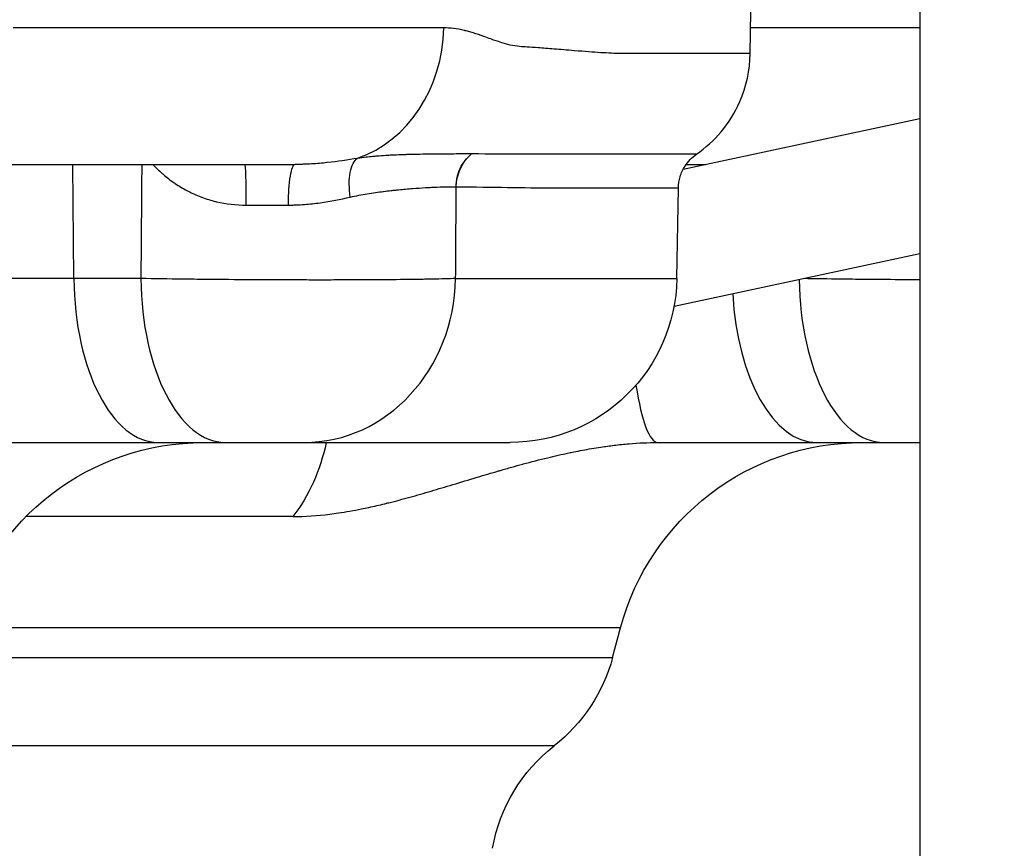
# Model space of a CAD drawing. Extents: x -29 to 68469, y -53473 to 17807.
# Drawn here: x 4107 to 4220, y -11350 to -11255 of the extents above; entities that cross this region are included whole.
import ezdxf

# ---------------------------------------------------------------- set-up
doc = ezdxf.new("R2010")
doc.units = 0
doc.header["$MEASUREMENT"] = 0
doc.header["$PDMODE"] = 1
doc.layers.get('0').update_dxf_attribs({"linetype": 'CONTINUOUS'})
doc.layers.get('DefPoints').update_dxf_attribs({"linetype": 'CONTINUOUS'})
doc.layers.add('FRAM3', color=1, linetype='CONTINUOUS', lineweight=50)
doc.layers.add('寸法線', color=3, linetype='CONTINUOUS', lineweight=18)
doc.layers.add('外形線', color=7, linetype='CONTINUOUS')
doc.styles.get("Standard").update_dxf_attribs({"font": 'TXT.SHX', "bigfont": 'bigfont.shx'})
doc.dimstyles.new('60ベース', dxfattribs={"dimscale": 60, "dimtxt": 3, "dimasz": 3, "dimexe": 0, "dimexo": 1, "dimgap": 1, "dimtad": 3, "dimdec": 1, "dimdsep": 46, "dimtxsty": 'STANDARD', "dimblk": 'DOTSMALL', "dimcen": 0, "dimclrd": 256, "dimclre": 256, "dimclrt": 7, "dimadec": 3, "dimazin": 2, "dimtfac": 1, "dimtdec": 1, "dimtix": 1, "dimtmove": 2, "dimatfit": 2, "dimldrblk": 'OPEN', "dimfxl": 1, "dimtolj": 1, "dimlwd": -1, "dimlwe": -1, "dimarcsym": 0})

# ---------------------------------------------------------------- blocks, each defined once
blk = doc.blocks.new('_DotSmall')
at = {"layer": 'FRAM3', "color": 0, "const_width": 0.5}
blk.add_lwpolyline([(-0.0625, 0, 1), (0.0625, 0, 1)], format="xyb", close=True, dxfattribs=at)
blk = doc.blocks.new('*D29')
at = {"layer": 'DefPoints', "color": 0}
for p in [(6256.73, -7785), (6256.73, -9768.33), (2638.21, -11823.13)]:
    blk.add_point(p, dxfattribs=at)
at = {"layer": '寸法線', "linetype": 'ByBlock'}
for p, q in [((2638.21, -11763.13), (2638.21, -7785)), ((2638.21, -7785), (6256.73, -7785)), ((6256.73, -9708.33), (6256.73, -7785))]:
    blk.add_line(p, q, dxfattribs=at)
at = {"layer": '寸法線', "xscale": 180, "yscale": 180, "zscale": 180, "rotation": 180}
blk.add_blockref('_DotSmall', (2638.21, -7785), dxfattribs=at)
at = {"layer": '寸法線', "xscale": 180, "yscale": 180, "zscale": 180}
blk.add_blockref('_DotSmall', (6256.73, -7785), dxfattribs=at)
at = {"layer": '寸法線', "color": 7, "insert": (4447.47, -7635), "char_height": 180, "attachment_point": 5}
blk.add_mtext('\\A1;(3619)', dxfattribs=at)
blk = doc.blocks.new('_OPEN')
at = {"color": 0, "linetype": 'ByBlock'}
for p, q in [((-1, 0.16667), (0, 0)), ((0, 0), (-1, -0.16667)), ((0, 0), (-1, 0))]:
    blk.add_line(p, q, dxfattribs=at)

msp = doc.modelspace()

# ---------------------------------------------------------------- linework, layer by layer
at = {"layer": '外形線', "extrusion": (0, 1, 0)}
for p, q in [((4209.874, -10055.605), (4209.874, -11757.709)), ((4190.506, -11258.832), (4190.59, -11254.027)), ((4182.84, -11272.043), (4209.874, -11266.245)), ((4113.236, -11284.522), (4113.12, -11271.49)), ((4182.12, -11284.522), (4182.301, -11274.163)), ((4181.798, -11287.691), (4209.874, -11281.67)), ((4113.236, -11284.522), (4101.434, -11284.522)), ((4120.89, -11284.522), (4113.236, -11284.522)), ((4156.85, -11284.522), (4182.12, -11284.522)), ((4104.742, -11303.24), (4122.883, -11303.24)), ((4122.883, -11303.24), (4130.537, -11303.24)), ((4139.527, -11303.24), (4163.073, -11303.24)), ((4179.951, -11303.24), (4198.092, -11303.24)), ((4198.092, -11303.24), (4205.746, -11303.24)), ((4138.264, -11311.692), (4107.785, -11311.692)), ((4175.682, -11324.419), (4100.472, -11324.419)), ((4174.776, -11327.799), (4175.682, -11324.419)), ((4099.567, -11327.799), (4174.776, -11327.799)), ((4168.104, -11337.88), (4092.894, -11337.88))]:
    msp.add_line(p, q, dxfattribs=at)
at = {"layer": '外形線', "extrusion": (-1e-16, 0, -1)}
for centre, radius, start, end in [((-4163.073, -11284.19), 19.05, 181, 270), ((-4128.074, -11331.815), 28.575, 15, 90), ((-4203.283, -11331.815), 28.575, 15, 90), ((-4156.375, -11322.869), 19.05, 195, 231.99809), ((-4179.833, -11352.891), 19.05, 10, 51.99809)]:
    msp.add_arc(centre, radius, start, end, dxfattribs=at)
at = {"layer": '外形線'}
for centre, major_axis, ratio, start_param, end_param in [((4141.554, -11255.615), (0, 15.875), 0.8780782, 3.4395095, 4.6949355), ((4132.776, -11276.252), (0, 4.763), 0.0346033, -1.5462474, 0), ((4122.883, -11284.19), (0, 19.05), 0.5064874, 1.5882496, 3.1415927), ((4130.537, -11284.19), (0, 19.05), 0.5064874, 1.5882496, 3.1415927), ((4139.527, -11284.19), (0, 19.05), 0.9094831, 3.1415927, 4.6949357), ((4205.746, -11284.19), (0, 19.05), 0.5064874, 1.59358, 3.1415927), ((4198.092, -11284.19), (0, 19.05), 0.5064874, 1.6793507, 3.1415927), ((4179.951, -11284.19), (0, 19.05), 0.1736577, 2.2860484, 3.1415927)]:
    msp.add_ellipse(centre, major_axis=major_axis, ratio=ratio, start_param=start_param, end_param=end_param, dxfattribs=at)
at = {"layer": '外形線', "extrusion": (-1e-16, 0, -1)}
for centre, major_axis, ratio, start_param, end_param in [((4161.253, -11274.116), (0.044, 4.762), 0.909172, -1.5617368, -0.6472736), ((4133.821, -11276.254), (25.39, 0.037), 0.0047171, 4.6777361, 4.8677618), ((4127.692, -11298.277), (0, 19.05), 0.7816293, 1.8343181, 2.3520821)]:
    msp.add_ellipse(centre, major_axis=major_axis, ratio=ratio, start_param=start_param, end_param=end_param, dxfattribs=at)
at = {"layer": '外形線', "extrusion": (1e-16, -2e-16, -1)}
msp.add_ellipse((4150.092, -11280.156), major_axis=(8.75, 5.335), ratio=0.3435647, start_param=-0.4986188, end_param=-0.4946184, dxfattribs=at)
at = {"layer": '外形線'}
for points, knots in [([(4155.491, -11255.892), (4149.474, -11255.892), (4142.732, -11255.892), (4127.914, -11255.892), (4119.838, -11255.892), (4109.569, -11255.892), (4107.953, -11255.892), (4106.318, -11255.892)], [0, 0, 0, 0, 0.12236663, 0.12236663, 0.24473327, 0.24473327, 0.2672369, 0.2672369, 0.2672369, 0.2672369]), ([(4164.371, -11258.042), (4163.728, -11258.005), (4163.029, -11257.871), (4162.269, -11257.641), (4162.268, -11257.641), (4162.265, -11257.64), (4162.265, -11257.64), (4162.101, -11257.59), (4161.84, -11257.508), (4161.479, -11257.381), (4161.119, -11257.255), (4160.66, -11257.082), (4160.093, -11256.878), (4160.091, -11256.877), (4160.088, -11256.876), (4160.087, -11256.875), (4159.652, -11256.719), (4159.245, -11256.583), (4158.869, -11256.467), (4158.68, -11256.41), (4158.499, -11256.357), (4158.326, -11256.31), (4158.24, -11256.286), (4158.155, -11256.264), (4158.072, -11256.243), (4158.031, -11256.232), (4157.99, -11256.222), (4157.95, -11256.212), (4157.93, -11256.207), (4157.91, -11256.203), (4157.89, -11256.198), (4157.872, -11256.194), (4157.855, -11256.19), (4157.838, -11256.185), (4157.835, -11256.185), (4157.833, -11256.184), (4157.83, -11256.184), (4156.999, -11255.989), (4156.217, -11255.892), (4155.491, -11255.892)], [0, 0, 0, 0, 0.2495117, 0.2495117, 0.2495117, 0.25, 0.25, 0.25, 0.375, 0.375, 0.375, 0.4995117, 0.4995117, 0.4995117, 0.5, 0.5, 0.5, 0.625, 0.625, 0.625, 0.6875, 0.6875, 0.6875, 0.71875, 0.71875, 0.71875, 0.734375, 0.734375, 0.734375, 0.7421875, 0.7421875, 0.7421875, 0.7490234, 0.7490234, 0.7490234, 0.75, 0.75, 0.75, 1, 1, 1, 1]), ([(4190.506, -11258.832), (4190.506, -11258.832), (4190.506, -11258.832), (4190.506, -11258.832), (4190.506, -11258.832), (4188.285, -11258.832), (4183.894, -11258.832), (4183.891, -11258.832), (4183.885, -11258.832), (4183.881, -11258.832), (4182.599, -11258.832), (4181.324, -11258.832), (4180.195, -11258.832), (4179.395, -11258.832), (4178.667, -11258.832), (4178.046, -11258.832), (4176.659, -11258.832), (4175.82, -11258.827), (4175.698, -11258.824), (4175.697, -11258.824), (4175.68, -11258.824), (4175.671, -11258.824), (4175.034, -11258.81), (4174.295, -11258.779), (4173.434, -11258.726), (4172.561, -11258.672), (4171.565, -11258.595), (4170.422, -11258.501), (4170.414, -11258.5), (4170.399, -11258.499), (4170.386, -11258.498), (4169.556, -11258.429), (4168.792, -11258.368), (4168.109, -11258.315), (4167.416, -11258.261), (4166.806, -11258.214), (4166.289, -11258.176), (4165.256, -11258.1), (4164.601, -11258.055), (4164.371, -11258.042)], [0.49999977, 0.49999977, 0.49999977, 0.49999977, 0.5, 0.5, 0.5, 0.74998474, 0.74998474, 0.74998474, 0.75011777, 0.75011777, 0.75011777, 0.78807111, 0.78807111, 0.78807111, 0.81496075, 0.81496075, 0.81496075, 0.87496948, 0.87496948, 0.87496948, 0.87543726, 0.87543726, 0.87543726, 0.90625, 0.90625, 0.90625, 0.93746948, 0.93746948, 0.93746948, 0.93770554, 0.93770554, 0.93770554, 0.953125, 0.953125, 0.953125, 0.96875, 0.96875, 0.96875, 1, 1, 1, 1]), ([(4184.352, -11270.33), (4185.399, -11269.605), (4186.345, -11268.744), (4188.038, -11266.726), (4188.76, -11265.565), (4190.065, -11262.587), (4190.473, -11260.722), (4190.506, -11258.832)], [-0.53443926, -0.53443926, -0.53443926, -0.53443926, -0.38396057, -0.38396057, -0.22329848, -0.22329848, 0, 0, 0, 0]), ([(4144.821, -11275.219), (4144.743, -11274.709), (4144.702, -11274.202), (4144.699, -11273.723), (4144.697, -11273.244), (4144.734, -11272.795), (4144.808, -11272.398), (4144.882, -11272.001), (4144.993, -11271.658), (4145.136, -11271.385), (4145.278, -11271.112), (4145.453, -11270.91), (4145.645, -11270.791)], [0, 0, 0, 0, 0.25, 0.25, 0.25, 0.5, 0.5, 0.5, 0.75, 0.75, 0.75, 1, 1, 1, 1]), ([(4158.649, -11270.293), (4158.56, -11270.293), (4158.469, -11270.293), (4158.377, -11270.293), (4158.285, -11270.293), (4158.191, -11270.293), (4158.096, -11270.293), (4157.905, -11270.294), (4157.707, -11270.294), (4157.503, -11270.294), (4157.131, -11270.295), (4156.738, -11270.296), (4156.322, -11270.299), (4156.279, -11270.299), (4156.237, -11270.299), (4156.194, -11270.3), (4156.014, -11270.301), (4155.83, -11270.302), (4155.642, -11270.303), (4155.409, -11270.305), (4155.168, -11270.307), (4154.922, -11270.309), (4154.856, -11270.31), (4154.79, -11270.31), (4154.724, -11270.311), (4154.29, -11270.315), (4153.839, -11270.32), (4153.374, -11270.326), (4153.288, -11270.328), (4153.202, -11270.329), (4153.115, -11270.33), (4152.653, -11270.338), (4152.177, -11270.348), (4151.689, -11270.36), (4151.543, -11270.364), (4151.394, -11270.368), (4151.244, -11270.372), (4151.094, -11270.377), (4150.942, -11270.381), (4150.79, -11270.387), (4150.482, -11270.397), (4150.169, -11270.41), (4149.852, -11270.424), (4149.75, -11270.429), (4149.647, -11270.434), (4149.543, -11270.439), (4149.322, -11270.451), (4149.098, -11270.463), (4148.874, -11270.476), (4148.537, -11270.497), (4148.197, -11270.52), (4147.855, -11270.547), (4147.774, -11270.553), (4147.693, -11270.56), (4147.612, -11270.566), (4147.338, -11270.589), (4147.063, -11270.615), (4146.788, -11270.644), (4146.735, -11270.65), (4146.682, -11270.655), (4146.629, -11270.661), (4146.301, -11270.698), (4145.971, -11270.74), (4145.645, -11270.791)], [-0.00000006, -0.00000006, -0.00000006, -0.00000006, 0.000627923, 0.000627923, 0.000627923, 0.001255906, 0.001255906, 0.001255906, 0.002511871, 0.002511871, 0.002511871, 0.004791824, 0.004791824, 0.004791824, 0.005023802, 0.005023802, 0.005023802, 0.005999185, 0.005999185, 0.005999185, 0.007212121, 0.007212121, 0.007212121, 0.007535734, 0.007535734, 0.007535734, 0.009656078, 0.009656078, 0.009656078, 0.010047665, 0.010047665, 0.010047665, 0.012129752, 0.012129752, 0.012129752, 0.012755866, 0.012755866, 0.012755866, 0.013385798, 0.013385798, 0.013385798, 0.014658733, 0.014658733, 0.014658733, 0.015071527, 0.015071527, 0.015071527, 0.015951647, 0.015951647, 0.015951647, 0.017271503, 0.017271503, 0.017271503, 0.017583459, 0.017583459, 0.017583459, 0.018636374, 0.018636374, 0.018636374, 0.018839424, 0.018839424, 0.018839424, 0.02009539, 0.02009539, 0.02009539, 0.02009539]), ([(4156.9, -11274.032), (4156.912, -11273.307), (4157.077, -11272.585), (4157.379, -11271.939), (4157.681, -11271.294), (4158.119, -11270.726), (4158.649, -11270.293)], [0.00000021, 0.00000021, 0.00000021, 0.00000021, 0.5, 0.5, 0.5, 0.99999815, 0.99999815, 0.99999815, 0.99999815]), ([(4184.352, -11270.33), (4184.352, -11270.33), (4184.352, -11270.33), (4184.352, -11270.33), (4184.349, -11270.33), (4183.802, -11270.329), (4182.712, -11270.329), (4182.71, -11270.329), (4182.707, -11270.329), (4182.704, -11270.329), (4182.431, -11270.329), (4182.123, -11270.329), (4181.781, -11270.33), (4181.444, -11270.33), (4181.075, -11270.33), (4180.673, -11270.33), (4180.668, -11270.33), (4180.662, -11270.33), (4180.656, -11270.33), (4179.848, -11270.33), (4178.91, -11270.33), (4177.845, -11270.33), (4177.836, -11270.33), (4177.828, -11270.33), (4177.819, -11270.33), (4176.753, -11270.33), (4175.56, -11270.33), (4174.242, -11270.33), (4174.231, -11270.33), (4174.22, -11270.33), (4174.209, -11270.33), (4173.554, -11270.33), (4172.868, -11270.33), (4172.151, -11270.33), (4172.14, -11270.33), (4172.128, -11270.33), (4172.117, -11270.33), (4171.398, -11270.33), (4170.65, -11270.331), (4169.867, -11270.33), (4169.856, -11270.33), (4169.845, -11270.33), (4169.834, -11270.33), (4166.659, -11270.326), (4162.912, -11270.303), (4158.677, -11270.293)], [0.12038005, 0.12038005, 0.12038005, 0.12038005, 0.12045617, 0.12045617, 0.12045617, 0.15057021, 0.15057021, 0.15057021, 0.15064393, 0.15064393, 0.15064393, 0.15818945, 0.15818945, 0.15818945, 0.16562723, 0.16562723, 0.16562723, 0.16573279, 0.16573279, 0.16573279, 0.18068425, 0.18068425, 0.18068425, 0.18080694, 0.18080694, 0.18080694, 0.19574127, 0.19574127, 0.19574127, 0.19586534, 0.19586534, 0.19586534, 0.20326978, 0.20326978, 0.20326978, 0.20338869, 0.20338869, 0.20338869, 0.21079829, 0.21079829, 0.21079829, 0.21090337, 0.21090337, 0.21090337, 0.24091233, 0.24091233, 0.24091233, 0.24091233]), ([(4182.301, -11274.163), (4182.308, -11273.73), (4182.375, -11273.301), (4182.625, -11272.46), (4182.812, -11272.053), (4183.391, -11271.147), (4183.833, -11270.689), (4184.352, -11270.33)], [-0.17813524, -0.17813524, -0.17813524, -0.17813524, -0.12702106, -0.12702106, -0.07446352, -0.07446352, -0.00000001, -0.00000001, -0.00000001, -0.00000001]), ([(4122.253, -11271.49), (4122.599, -11271.849), (4122.96, -11272.195), (4123.339, -11272.524), (4123.372, -11272.553), (4123.404, -11272.581), (4123.437, -11272.609), (4123.839, -11272.953), (4124.258, -11273.277), (4124.692, -11273.578), (4124.734, -11273.607), (4124.777, -11273.636), (4124.82, -11273.666), (4125.25, -11273.956), (4125.695, -11274.225), (4126.156, -11274.47), (4126.203, -11274.495), (4126.251, -11274.52), (4126.298, -11274.544), (4126.762, -11274.784), (4127.242, -11275), (4127.741, -11275.191), (4127.785, -11275.208), (4127.83, -11275.225), (4127.875, -11275.241), (4128.383, -11275.43), (4128.899, -11275.588), (4129.422, -11275.717), (4129.456, -11275.725), (4129.49, -11275.733), (4129.524, -11275.741), (4130.63, -11276.004), (4131.769, -11276.137), (4132.941, -11276.135)], [0.002015249, 0.002015249, 0.002015249, 0.002015249, 0.003596026, 0.003596026, 0.003596026, 0.003731512, 0.003731512, 0.003731512, 0.005394039, 0.005394039, 0.005394039, 0.005557588, 0.005557588, 0.005557588, 0.007192052, 0.007192052, 0.007192052, 0.007359064, 0.007359064, 0.007359064, 0.008990066, 0.008990066, 0.008990066, 0.009135692, 0.009135692, 0.009135692, 0.010788079, 0.010788079, 0.010788079, 0.010894609, 0.010894609, 0.010894609, 0.014384105, 0.014384105, 0.014384105, 0.014384105]), ([(4137.75, -11276.129), (4137.752, -11275.516), (4137.773, -11274.907), (4137.811, -11274.345), (4137.849, -11273.783), (4137.904, -11273.269), (4137.972, -11272.841), (4138.04, -11272.413), (4138.121, -11272.071), (4138.209, -11271.84), (4138.297, -11271.609), (4138.391, -11271.49), (4138.486, -11271.49)], [0, 0, 0, 0, 0.25, 0.25, 0.25, 0.5, 0.5, 0.5, 0.75, 0.75, 0.75, 1, 1, 1, 1]), ([(4144.821, -11275.219), (4145.15, -11275.14), (4145.475, -11275.072), (4145.798, -11275.01), (4146.117, -11274.948), (4146.433, -11274.893), (4146.745, -11274.841), (4146.748, -11274.841), (4146.752, -11274.84), (4146.755, -11274.84), (4147.07, -11274.788), (4147.382, -11274.74), (4147.69, -11274.696), (4147.993, -11274.652), (4148.293, -11274.612), (4148.587, -11274.574), (4148.592, -11274.573), (4148.597, -11274.573), (4148.601, -11274.572), (4148.9, -11274.534), (4149.193, -11274.499), (4149.481, -11274.466), (4149.625, -11274.45), (4149.768, -11274.434), (4149.909, -11274.419), (4150.051, -11274.404), (4150.191, -11274.389), (4150.33, -11274.376), (4150.878, -11274.321), (4151.407, -11274.275), (4151.915, -11274.236), (4151.92, -11274.235), (4151.926, -11274.235), (4151.932, -11274.234), (4152.438, -11274.195), (4152.924, -11274.162), (4153.389, -11274.135), (4153.395, -11274.135), (4153.401, -11274.135), (4153.407, -11274.134), (4153.641, -11274.121), (4153.871, -11274.108), (4154.093, -11274.097), (4154.309, -11274.087), (4154.519, -11274.077), (4154.722, -11274.069), (4154.727, -11274.069), (4154.732, -11274.068), (4154.737, -11274.068), (4155.565, -11274.035), (4156.287, -11274.025), (4156.9, -11274.032)], [0, 0, 0, 0, 0.00110998, 0.00110998, 0.00110998, 0.002207216, 0.002207216, 0.002207216, 0.002218206, 0.002218206, 0.002218206, 0.003325244, 0.003325244, 0.003325244, 0.004414432, 0.004414432, 0.004414432, 0.004431543, 0.004431543, 0.004431543, 0.005537476, 0.005537476, 0.005537476, 0.006090317, 0.006090317, 0.006090317, 0.006643083, 0.006643083, 0.006643083, 0.008828865, 0.008828865, 0.008828865, 0.008853545, 0.008853545, 0.008853545, 0.011036081, 0.011036081, 0.011036081, 0.011063249, 0.011063249, 0.011063249, 0.012167218, 0.012167218, 0.012167218, 0.013243297, 0.013243297, 0.013243297, 0.013269402, 0.013269402, 0.013269402, 0.017657729, 0.017657729, 0.017657729, 0.017657729]), ([(4156.924, -11274.033), (4161.095, -11274.072), (4164.744, -11274.15), (4167.888, -11274.162), (4167.898, -11274.162), (4167.908, -11274.162), (4167.917, -11274.162), (4168.694, -11274.165), (4169.44, -11274.163), (4170.155, -11274.163), (4170.165, -11274.163), (4170.175, -11274.163), (4170.184, -11274.163), (4170.898, -11274.163), (4171.58, -11274.163), (4172.231, -11274.163), (4172.241, -11274.163), (4172.251, -11274.163), (4172.261, -11274.163), (4173.571, -11274.163), (4174.756, -11274.163), (4175.815, -11274.163), (4175.823, -11274.163), (4175.831, -11274.163), (4175.839, -11274.163), (4176.897, -11274.163), (4177.829, -11274.163), (4178.632, -11274.162), (4178.637, -11274.162), (4178.643, -11274.162), (4178.648, -11274.162), (4179.047, -11274.162), (4179.414, -11274.162), (4179.749, -11274.162), (4180.088, -11274.162), (4180.394, -11274.162), (4180.665, -11274.162), (4180.668, -11274.162), (4180.67, -11274.162), (4180.673, -11274.162), (4181.754, -11274.162), (4182.298, -11274.163), (4182.301, -11274.163), (4182.301, -11274.163), (4182.301, -11274.163), (4182.301, -11274.163)], [0, 0, 0, 0, 0.02972804, 0.02972804, 0.02972804, 0.02981808, 0.02981808, 0.02981808, 0.03717055, 0.03717055, 0.03717055, 0.03727261, 0.03727261, 0.03727261, 0.04461726, 0.04461726, 0.04461726, 0.04472713, 0.04472713, 0.04472713, 0.05952336, 0.05952336, 0.05952336, 0.05963617, 0.05963617, 0.05963617, 0.0744465, 0.0744465, 0.0744465, 0.07454521, 0.07454521, 0.07454521, 0.08191458, 0.08191458, 0.08191458, 0.08938491, 0.08938491, 0.08938491, 0.08945425, 0.08945425, 0.08945425, 0.11926636, 0.11926636, 0.11926636, 0.11934778, 0.11934778, 0.11934778, 0.11934778]), ([(4137.75, -11276.129), (4137.754, -11276.129), (4137.759, -11276.129), (4137.764, -11276.129), (4137.783, -11276.129), (4137.803, -11276.129), (4137.823, -11276.129), (4137.862, -11276.129), (4137.901, -11276.129), (4137.94, -11276.129), (4138.019, -11276.128), (4138.097, -11276.127), (4138.175, -11276.125), (4138.332, -11276.122), (4138.488, -11276.118), (4138.643, -11276.112), (4138.954, -11276.101), (4139.262, -11276.083), (4139.568, -11276.061), (4140.181, -11276.016), (4140.785, -11275.951), (4141.38, -11275.87), (4142.56, -11275.708), (4143.706, -11275.483), (4144.821, -11275.219)], [0, 0, 0, 0, 0.0000139043, 0.0000139043, 0.0000139043, 0.0000725958, 0.0000725958, 0.0000725958, 0.0001899946, 0.0001899946, 0.0001899946, 0.0004248536, 0.0004248536, 0.0004248536, 0.000894811, 0.000894811, 0.000894811, 0.0018356248, 0.0018356248, 0.0018356248, 0.0037203766, 0.0037203766, 0.0037203766, 0.0074545187, 0.0074545187, 0.0074545187, 0.0074545187]), ([(4209.874, -11284.668), (4208.617, -11284.661), (4207.364, -11284.653), (4206.114, -11284.643), (4205.675, -11284.64), (4205.237, -11284.636), (4204.799, -11284.632), (4204.361, -11284.628), (4203.923, -11284.624), (4203.487, -11284.619), (4202.616, -11284.611), (4201.762, -11284.601), (4200.924, -11284.591), (4199.408, -11284.573), (4197.946, -11284.552), (4196.54, -11284.529)], [0.027949421, 0.027949421, 0.027949421, 0.027949421, 0.031711549, 0.031711549, 0.031711549, 0.033033355, 0.033033355, 0.033033355, 0.034354178, 0.034354178, 0.034354178, 0.036996807, 0.036996807, 0.036996807, 0.041780687, 0.041780687, 0.041780687, 0.041780687]), ([(4138.264, -11311.692), (4139.635, -11311.692), (4141.041, -11311.6), (4142.484, -11311.423), (4142.806, -11311.384), (4143.131, -11311.34), (4143.458, -11311.292), (4144.325, -11311.166), (4145.204, -11311.01), (4146.098, -11310.83), (4146.373, -11310.774), (4146.649, -11310.717), (4146.926, -11310.657), (4147.533, -11310.525), (4148.147, -11310.382), (4148.768, -11310.23), (4148.925, -11310.192), (4149.081, -11310.153), (4149.238, -11310.113), (4150.019, -11309.917), (4150.808, -11309.707), (4151.606, -11309.486), (4152.416, -11309.262), (4153.237, -11309.025), (4154.069, -11308.781), (4154.875, -11308.544), (4155.691, -11308.299), (4156.521, -11308.049), (4157.435, -11307.774), (4158.364, -11307.492), (4159.312, -11307.208), (4160.112, -11306.968), (4160.924, -11306.726), (4161.753, -11306.486), (4161.816, -11306.468), (4161.879, -11306.449), (4161.942, -11306.431), (4162.378, -11306.305), (4162.818, -11306.179), (4163.26, -11306.055), (4163.676, -11305.938), (4164.095, -11305.823), (4164.516, -11305.708), (4164.535, -11305.703), (4164.554, -11305.698), (4164.573, -11305.693), (4165.49, -11305.445), (4166.422, -11305.204), (4167.372, -11304.974), (4168.16, -11304.783), (4168.961, -11304.601), (4169.775, -11304.429), (4169.962, -11304.39), (4170.15, -11304.351), (4170.338, -11304.313), (4171.003, -11304.178), (4171.677, -11304.052), (4172.364, -11303.935), (4172.72, -11303.875), (4173.08, -11303.817), (4173.443, -11303.762), (4173.94, -11303.688), (4174.442, -11303.619), (4174.945, -11303.558), (4175.514, -11303.49), (4176.087, -11303.43), (4176.663, -11303.382), (4177.747, -11303.291), (4178.842, -11303.24), (4179.951, -11303.24)], [0, 0, 0, 0, 0.006552654, 0.006552654, 0.006552654, 0.008019196, 0.008019196, 0.008019196, 0.011910719, 0.011910719, 0.011910719, 0.013105307, 0.013105307, 0.013105307, 0.015722809, 0.015722809, 0.015722809, 0.016381634, 0.016381634, 0.016381634, 0.019657961, 0.019657961, 0.019657961, 0.022986476, 0.022986476, 0.022986476, 0.026210614, 0.026210614, 0.026210614, 0.029765513, 0.029765513, 0.029765513, 0.032763268, 0.032763268, 0.032763268, 0.032990947, 0.032990947, 0.032990947, 0.034562815, 0.034562815, 0.034562815, 0.036039595, 0.036039595, 0.036039595, 0.036105044, 0.036105044, 0.036105044, 0.039315922, 0.039315922, 0.039315922, 0.041981105, 0.041981105, 0.041981105, 0.042592248, 0.042592248, 0.042592248, 0.044749185, 0.044749185, 0.044749185, 0.045868575, 0.045868575, 0.045868575, 0.047404541, 0.047404541, 0.047404541, 0.049144902, 0.049144902, 0.049144902, 0.052421229, 0.052421229, 0.052421229, 0.052421229]), ([(4205.746, -11303.24), (4206.132, -11303.24), (4206.534, -11303.24), (4206.953, -11303.24), (4207.162, -11303.24), (4207.376, -11303.24), (4207.593, -11303.24), (4207.702, -11303.24), (4207.812, -11303.24), (4207.921, -11303.24), (4208.031, -11303.24), (4208.141, -11303.24), (4208.25, -11303.24), (4208.689, -11303.24), (4209.13, -11303.24), (4209.572, -11303.24), (4209.673, -11303.24), (4209.774, -11303.24), (4209.874, -11303.24)], [0, 0, 0, 0, 0.0013229113, 0.0013229113, 0.0013229113, 0.001984367, 0.001984367, 0.001984367, 0.0023150949, 0.0023150949, 0.0023150949, 0.0026458227, 0.0026458227, 0.0026458227, 0.003968734, 0.003968734, 0.003968734, 0.0042691292, 0.0042691292, 0.0042691292, 0.0042691292])]:
    msp.add_open_spline(points, degree=3, knots=knots, dxfattribs=at)
for points in [[(4209.874, -11255.892), (4203.857, -11255.892), (4197.406, -11255.892), (4190.557, -11255.892)], [(4158.677, -11270.293), (4158.668, -11270.293), (4158.658, -11270.293), (4158.649, -11270.293)], [(4120.992, -11271.49), (4120.958, -11275.834), (4120.924, -11280.178), (4120.89, -11284.522)], [(4183.179, -11271.49), (4183.933, -11271.49), (4184.68, -11271.49), (4185.422, -11271.49)], [(4156.85, -11284.522), (4156.875, -11281.026), (4156.899, -11277.529), (4156.924, -11274.033)]]:
    msp.add_open_spline(points, degree=3, dxfattribs=at)
at = {"layer": '外形線', "extrusion": (2.8094e-12, -6.18385e-11, -1)}
msp.add_open_spline([(4145.645, -11270.791), (4144.528, -11270.989), (4143.378, -11271.161), (4141.592, -11271.348), (4140.986, -11271.399), (4140.062, -11271.452), (4139.751, -11271.466), (4139.28, -11271.48), (4139.043, -11271.485), (4138.805, -11271.488), (4138.646, -11271.489), (4138.565, -11271.49), (4138.486, -11271.49)], degree=3, knots=[0, 0, 0, 0, 0.0039450972, 0.0039450972, 0.0059176459, 0.0059176459, 0.0069039202, 0.0069039202, 0.0073970573, 0.0076436259, 0.0076436259, 0.0078901199, 0.0078901199, 0.0078901199, 0.0078901199], dxfattribs=at)
at = {"layer": '外形線', "extrusion": (-5.424e-13, -1.13898e-06, 1)}
msp.add_open_spline([(4095.094, -11271.49), (4095.094, -11271.49), (4095.094, -11271.49), (4095.095, -11271.49), (4103.549, -11271.49), (4111.404, -11271.49), (4118.659, -11271.49), (4118.977, -11271.49), (4119.293, -11271.49), (4119.609, -11271.49), (4121.094, -11271.49), (4122.554, -11271.49), (4123.986, -11271.49), (4125.721, -11271.49), (4127.415, -11271.49), (4129.067, -11271.49), (4131.474, -11271.49), (4133.793, -11271.49), (4136.024, -11271.49), (4136.857, -11271.49), (4137.678, -11271.49), (4138.486, -11271.49)], degree=3, knots=[0.50000045, 0.50000045, 0.50000045, 0.50000045, 0.50001245, 0.50001245, 0.50001245, 0.72986248, 0.72986248, 0.72986248, 0.73993039, 0.73993039, 0.73993039, 0.78732498, 0.78732498, 0.78732498, 0.84478749, 0.84478749, 0.84478749, 0.9284756, 0.9284756, 0.9284756, 0.95971251, 0.95971251, 0.95971251, 0.95971251], dxfattribs=at)
at = {"layer": '外形線', "extrusion": (0, -1.4116e-10, -1)}
msp.add_open_spline([(4156.85, -11284.522), (4156.107, -11284.548), (4155.207, -11284.571), (4154.157, -11284.591), (4153.632, -11284.601), (4153.07, -11284.611), (4152.468, -11284.619), (4152.167, -11284.624), (4151.856, -11284.628), (4151.538, -11284.632), (4151.221, -11284.636), (4150.896, -11284.639), (4150.565, -11284.643), (4149.239, -11284.657), (4147.804, -11284.668), (4146.26, -11284.675), (4145.487, -11284.678), (4144.684, -11284.681), (4143.871, -11284.683), (4143.058, -11284.685), (4142.232, -11284.686), (4141.391, -11284.686), (4140.551, -11284.686), (4139.698, -11284.685), (4138.831, -11284.683), (4138.397, -11284.682), (4137.96, -11284.681), (4137.52, -11284.68), (4137.079, -11284.678), (4136.635, -11284.677), (4136.192, -11284.675), (4134.423, -11284.668), (4132.66, -11284.657), (4130.905, -11284.643), (4130.466, -11284.64), (4130.027, -11284.636), (4129.589, -11284.632), (4129.151, -11284.628), (4128.713, -11284.624), (4128.278, -11284.619), (4127.406, -11284.611), (4126.552, -11284.601), (4125.715, -11284.591), (4124.04, -11284.571), (4122.431, -11284.548), (4120.89, -11284.522)], degree=3, knots=[0, 0, 0, 0, 0.005284848, 0.005284848, 0.005284848, 0.007927401, 0.007927401, 0.007927401, 0.009248709, 0.009248709, 0.009248709, 0.010570031, 0.010570031, 0.010570031, 0.015855456, 0.015855456, 0.015855456, 0.018498242, 0.018498242, 0.018498242, 0.021141032, 0.021141032, 0.021141032, 0.023783662, 0.023783662, 0.023783662, 0.025104976, 0.025104976, 0.025104976, 0.026426291, 0.026426291, 0.026426291, 0.031711549, 0.031711549, 0.031711549, 0.033033355, 0.033033355, 0.033033355, 0.034354178, 0.034354178, 0.034354178, 0.036996807, 0.036996807, 0.036996807, 0.042282065, 0.042282065, 0.042282065, 0.042282065], dxfattribs=at)
at = {"layer": '外形線', "extrusion": (0, 1, 0)}
msp.add_open_spline([(4130.537, -11303.24), (4130.922, -11303.24), (4131.324, -11303.24), (4131.743, -11303.24), (4131.953, -11303.24), (4132.166, -11303.24), (4132.384, -11303.24), (4132.493, -11303.24), (4132.602, -11303.24), (4132.712, -11303.24), (4132.821, -11303.24), (4132.931, -11303.24), (4133.041, -11303.24), (4133.48, -11303.24), (4133.92, -11303.24), (4134.363, -11303.24), (4134.473, -11303.24), (4134.584, -11303.24), (4134.695, -11303.24), (4134.805, -11303.24), (4134.914, -11303.24), (4135.022, -11303.24), (4135.239, -11303.24), (4135.453, -11303.24), (4135.663, -11303.24), (4135.873, -11303.24), (4136.079, -11303.24), (4136.283, -11303.24), (4136.486, -11303.24), (4136.687, -11303.24), (4136.88, -11303.24), (4137.266, -11303.24), (4137.624, -11303.24), (4137.956, -11303.24), (4138.039, -11303.24), (4138.12, -11303.24), (4138.199, -11303.24), (4138.279, -11303.24), (4138.356, -11303.24), (4138.432, -11303.24), (4138.582, -11303.24), (4138.723, -11303.24), (4138.854, -11303.24), (4139.116, -11303.24), (4139.341, -11303.24), (4139.527, -11303.24)], degree=3, knots=[0, 0, 0, 0, 0.001322911, 0.001322911, 0.001322911, 0.001984367, 0.001984367, 0.001984367, 0.002315095, 0.002315095, 0.002315095, 0.002645823, 0.002645823, 0.002645823, 0.003968734, 0.003968734, 0.003968734, 0.004299462, 0.004299462, 0.004299462, 0.00463019, 0.00463019, 0.00463019, 0.005291645, 0.005291645, 0.005291645, 0.005953101, 0.005953101, 0.005953101, 0.006614557, 0.006614557, 0.006614557, 0.007937468, 0.007937468, 0.007937468, 0.008268196, 0.008268196, 0.008268196, 0.008598924, 0.008598924, 0.008598924, 0.009260379, 0.009260379, 0.009260379, 0.010583291, 0.010583291, 0.010583291, 0.010583291], dxfattribs=at)

# ---------------------------------------------------------------- dimensions: what is measured, and where the dimension line sits
at = {"layer": '寸法線'}
dim = msp.add_linear_dim(base=(6256.729, -7785), p1=(2638.213, -11823.126), p2=(6256.729, -9768.331), text='(<>)', dimstyle='60ベース', override={"dimdec": 0, "dimarcsym": 1}, dxfattribs=at)
dim.commit()
dim.dimension.update_dxf_attribs({"geometry": '*D29', "text_midpoint": (4447.471, -7635)})

doc.saveas('drawing.dxf')
